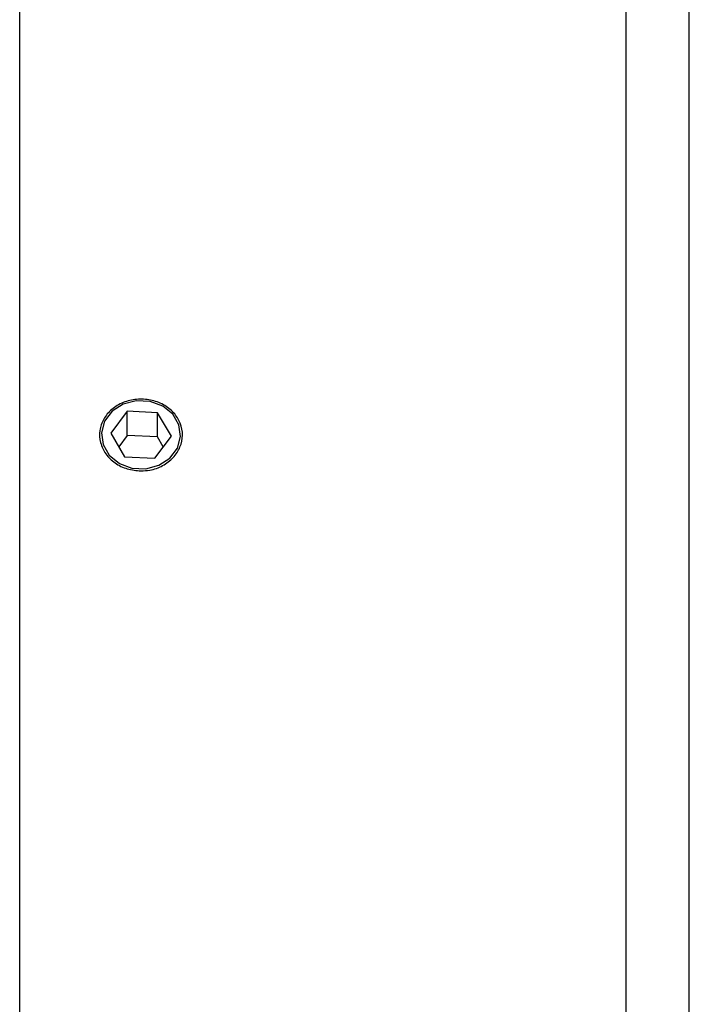
# Model space of a CAD drawing. Units: millimetres. Extents: x 0 to 420, y 0 to 297.
# Drawn here: x 201 to 217, y 197 to 222 of the extents above; entities that cross this region are included whole.
import ezdxf

# ---------------------------------------------------------------- set-up
doc = ezdxf.new("R2010")
doc.units = ezdxf.units.MM
doc.layers.add('FORMAT', color=7, linetype='Continuous')
doc.styles.add('SLDTEXTSTYLE0', font='TXT', dxfattribs={"width": 0.7})
doc.dimstyles.new('SLDDIMSTYLE0', dxfattribs={"dimtxt": 2.728516, "dimasz": 3, "dimexe": 0, "dimexo": 0.0625, "dimgap": 0.682129, "dimtad": 1, "dimdec": 1, "dimrnd": 1e-09, "dimzin": 12, "dimdsep": 46, "dimtxsty": 'SLDTEXTSTYLE0', "dimsah": 1, "dimcen": 0.09, "dimadec": 0, "dimazin": 3, "dimtfac": 1, "dimtofl": 0, "dimtmove": 0, "dimatfit": 3, "dimfxl": 0, "dimfrac": 2, "dimtolj": 1, "dimtzin": 12, "dimarcsym": 0})

# ---------------------------------------------------------------- blocks, each defined once
blk = doc.blocks.new('_D_17')
at = {"layer": 'FORMAT'}
for p, q in [((216.171, 229.806), (133.772, 229.806)), ((134.772, 157.806), (134.772, 229.806)), ((216.171, 157.806), (133.772, 157.806))]:
    blk.add_line(p, q, dxfattribs=at)
for points in [[(134.772, 229.806), (134.272, 226.806), (135.272, 226.806)], [(134.772, 157.806), (135.272, 160.806), (134.272, 160.806)]]:
    blk.add_solid(points, dxfattribs=at)
at = {"layer": 'FORMAT', "char_height": 2.3813, "attachment_point": 1, "rotation": 90, "style": 'SLDTEXTSTYLE0'}
for s, insert in [('72', (131.702, 185.309)), ('%%c', (131.702, 182.293))]:
    blk.add_mtext(s, dxfattribs=dict(at, insert=insert))

msp = doc.modelspace()

# ---------------------------------------------------------------- linework, layer by layer
at = {"color": 7, "linetype": 'Continuous', "lineweight": 25}
for p, q in [((217.171, 157.806), (217.171, 229.806)), ((215.612, 158.706), (215.612, 228.906)), ((200.612, 158.806), (200.612, 228.806)), ((203.273, 211.886), (202.863, 211.342)), ((204.023, 211.85), (203.273, 211.886)), ((203.273, 211.286), (203.273, 211.886)), ((204.362, 211.27), (204.023, 211.85)), ((204.023, 211.25), (204.023, 211.85)), ((202.863, 211.342), (203.202, 210.762)), ((203.273, 211.286), (203.06, 211.003)), ((204.023, 211.25), (203.273, 211.286)), ((203.951, 210.726), (204.362, 211.27)), ((204.164, 211.008), (204.023, 211.25)), ((203.202, 210.762), (203.951, 210.726))]:
    msp.add_line(p, q, dxfattribs=at)
at = {"color": 7, "linetype": 'Continuous', "lineweight": 25, "flags": 128}
msp.add_lwpolyline([(204.148, 212.016), (203.835, 212.132), (203.495, 212.148), (203.17, 212.063), (202.897, 211.886), (202.711, 211.64), (202.634, 211.353), (202.674, 211.06), (202.828, 210.797), (203.076, 210.595), (203.389, 210.479), (203.729, 210.463), (204.055, 210.549), (204.327, 210.725), (204.513, 210.972), (204.591, 211.259), (204.55, 211.552), (204.397, 211.815), (204.148, 212.016)], dxfattribs=at)
at = {"color": 7, "linetype": 'Continuous', "lineweight": 25}
msp.add_open_spline([(203.612, 210.411), (203.497, 210.421), (203.267, 210.441), (202.96, 210.596), (202.727, 210.824), (202.593, 211.107), (202.575, 211.41), (202.673, 211.701), (202.877, 211.945), (203.164, 212.117), (203.502, 212.198), (203.852, 212.179), (204.175, 212.063), (204.434, 211.861), (204.601, 211.596), (204.657, 211.297), (204.594, 210.997), (204.421, 210.73), (204.157, 210.529), (203.872, 210.425), (203.684, 210.415), (203.612, 210.411)], degree=3, knots=[0, 0, 0, 0, 0.053673, 0.107346, 0.161032, 0.214729, 0.26841, 0.322074, 0.375747, 0.42944, 0.483133, 0.536806, 0.59047, 0.644151, 0.697847, 0.751534, 0.805202, 0.858869, 0.912557, 0.966253, 1, 1, 1, 1], dxfattribs=at)

# ---------------------------------------------------------------- dimensions: what is measured, and where the dimension line sits
at = {"layer": 'FORMAT'}
dim = msp.add_linear_dim(base=(134.772, 229.806), p1=(217.171, 157.806), p2=(217.171, 229.806), angle=90, text='%%c<>', dimstyle='SLDDIMSTYLE0', dxfattribs=at)
dim.commit()
dim.dimension.update_dxf_attribs({"geometry": '_D_17', "text_midpoint": (134.772, 185.388), "dimtype": 160})

doc.saveas('drawing.dxf')
